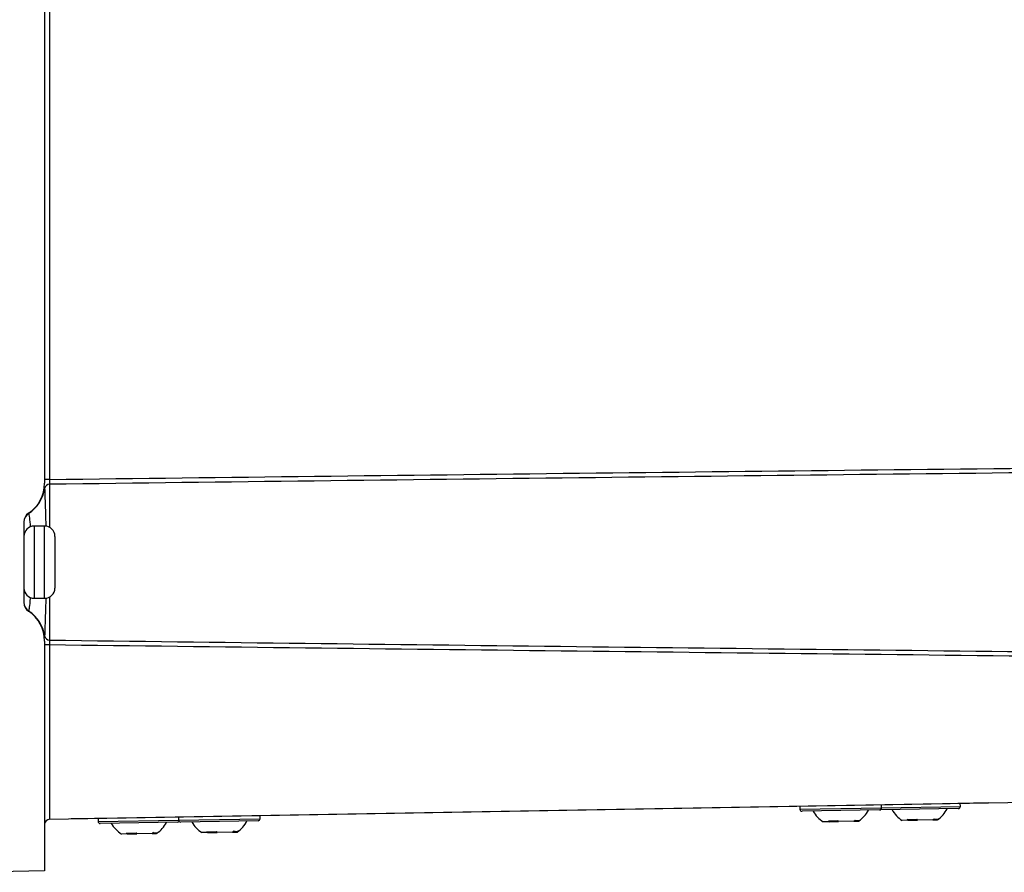
# Model space of a CAD drawing. Units: millimetres. Extents: x 15358 to 16483, y 10133 to 11381.
# Drawn here: x 15705 to 15801, y 10590 to 10672 of the extents above; entities that cross this region are included whole.
import ezdxf

# ---------------------------------------------------------------- set-up
doc = ezdxf.new("R2010")
doc.units = ezdxf.units.MM

msp = doc.modelspace()

# ---------------------------------------------------------------- linework, layer by layer
at = {"color": 7, "linetype": 'Continuous', "lineweight": 25}
for p, q in [((15707.722, 10736.963), (15707.722, 10627.253)), ((15708.213, 10736.59), (15708.213, 10627.626)), ((15708.213, 10627.626), (15707.722, 10627.626)), ((15708.213, 10627.155), (15708.213, 10622.979)), ((15705.722, 10623.511), (15705.722, 10615.705)), ((15707.722, 10623.108), (15706.722, 10623.108)), ((15706.722, 10623.108), (15706.722, 10616.108)), ((15707.722, 10619.608), (15707.722, 10623.108)), ((15708.722, 10622.108), (15708.722, 10619.608)), ((15707.722, 10616.108), (15707.722, 10619.608)), ((15708.722, 10619.608), (15708.722, 10617.108)), ((15706.722, 10616.108), (15707.722, 10616.108)), ((15708.213, 10616.237), (15708.213, 10612.061)), ((15707.722, 10611.963), (15707.722, 10589.695)), ((15708.213, 10611.59), (15707.722, 10611.59)), ((15708.213, 10611.59), (15708.213, 10594.704)), ((15708.213, 10594.704), (15804.441, 10596.384)), ((15794.684, 10596.213), (15714.796, 10594.819)), ((15780.886, 10595.973), (15780.891, 10595.673)), ((15780.891, 10595.673), (15788.79, 10595.811)), ((15788.593, 10595.607), (15781.094, 10595.476)), ((15796.232, 10595.74), (15788.733, 10595.61)), ((15788.79, 10595.811), (15788.784, 10596.11)), ((15788.79, 10595.811), (15796.428, 10595.944)), ((15799.185, 10596.292), (15794.684, 10596.213)), ((15794.684, 10596.214), (15794.684, 10596.213)), ((15796.428, 10595.944), (15796.423, 10596.244)), ((15799.185, 10596.292), (15799.197, 10596.293)), ((15710.282, 10594.741), (15710.294, 10594.74)), ((15714.796, 10594.819), (15710.294, 10594.74)), ((15712.9, 10594.786), (15712.905, 10594.486)), ((15712.905, 10594.486), (15720.7, 10594.622)), ((15720.607, 10594.42), (15713.109, 10594.289)), ((15714.796, 10594.819), (15714.796, 10594.819)), ((15720.695, 10594.922), (15720.7, 10594.622)), ((15720.7, 10594.622), (15728.599, 10594.76)), ((15728.402, 10594.556), (15720.904, 10594.426)), ((15728.599, 10594.76), (15728.594, 10595.06)), ((15783.706, 10594.469), (15783.154, 10594.46)), ((15783.706, 10594.469), (15784.048, 10594.475)), ((15784.048, 10594.475), (15784.337, 10594.48)), ((15784.337, 10594.48), (15784.638, 10594.485)), ((15786.119, 10594.511), (15784.638, 10594.485)), ((15786.119, 10594.511), (15786.555, 10594.519)), ((15786.57, 10594.519), (15786.555, 10594.519)), ((15791.344, 10594.602), (15790.793, 10594.593)), ((15791.344, 10594.602), (15791.686, 10594.608)), ((15791.686, 10594.608), (15791.975, 10594.613)), ((15791.975, 10594.613), (15792.277, 10594.619)), ((15793.757, 10594.645), (15792.277, 10594.619)), ((15793.757, 10594.645), (15794.194, 10594.652)), ((15794.208, 10594.652), (15794.194, 10594.652)), ((15725.928, 10593.461), (15724.448, 10593.435)), ((15725.928, 10593.461), (15726.364, 10593.468)), ((15726.379, 10593.468), (15726.364, 10593.468)), ((15715.72, 10593.282), (15715.169, 10593.273)), ((15715.72, 10593.282), (15716.062, 10593.288)), ((15716.062, 10593.288), (15716.351, 10593.293)), ((15716.351, 10593.293), (15716.653, 10593.299)), ((15718.133, 10593.325), (15716.653, 10593.299)), ((15718.133, 10593.325), (15718.569, 10593.332)), ((15718.584, 10593.332), (15718.569, 10593.332)), ((15723.515, 10593.418), (15722.964, 10593.409)), ((15723.515, 10593.418), (15723.857, 10593.424)), ((15723.857, 10593.424), (15724.146, 10593.43)), ((15724.146, 10593.43), (15724.448, 10593.435)), ((15707.722, 10589.695), (15700.222, 10589.564))]:
    msp.add_line(p, q, dxfattribs=at)
at = {"color": 7, "linetype": 'Continuous', "lineweight": 25, "flags": 128}
msp.add_lwpolyline([(15788.663, 10595.621), (15788.694, 10595.613), (15788.733, 10595.61)], dxfattribs=at)
at = {"color": 7, "linetype": 'Continuous', "lineweight": 25}
for centre, radius, start, end in [((15704.222, 10627.253), 3.5, 303.74899, 0), ((15704.257, 10627.248), 3.482, 303.40441, 355.11663), ((15708.211, 10626.664), 0.491, 89.66292, 169.00413), ((15704.265, 10627.272), 3.502, 303.10971, 351.5459), ((15706.722, 10623.511), 1, 123.74899, 180), ((15706.722, 10623.505), 1, 123.26161, 179.99853), ((15706.721, 10623.501), 0.999, 122.972, 179.99284), ((15706.722, 10622.108), 1, 90, 180), ((15707.722, 10622.108), 1, 0, 90), ((15706.722, 10617.108), 1, 180, 270), ((15707.722, 10617.108), 1, 270, 0), ((15706.721, 10615.715), 0.999, 180.00716, 237.028), ((15706.722, 10615.71), 1, 180.00147, 236.73839), ((15706.722, 10615.705), 1, 180, 236.25101), ((15704.222, 10611.963), 3.5, 0, 56.25101), ((15704.257, 10611.967), 3.482, 4.88337, 56.59559), ((15704.265, 10611.943), 3.502, 8.4541, 56.89029), ((15708.211, 10612.552), 0.491, 190.99587, 270.33708), ((15781.091, 10595.676), 0.2, 181, 271), ((15784.657, 10596.876), 2.845, 209.02976, 238.11914), ((15784.984, 10596.881), 2.845, 303.88086, 332.97024), ((15788.59, 10595.807), 0.2, 271, 1), ((15792.296, 10597.009), 2.845, 209.02976, 238.11914), ((15792.622, 10597.015), 2.845, 303.88086, 332.97024), ((15796.228, 10595.94), 0.2, 271, 1), ((15708.222, 10594.204), 0.5, 91, 180), ((15713.105, 10594.489), 0.2, 181, 271), ((15720.604, 10594.62), 0.2, 271, 318.77449), ((15720.9, 10594.626), 0.2, 181, 271), ((15724.466, 10595.825), 2.845, 209.02976, 238.11914), ((15724.793, 10595.831), 2.845, 303.88086, 332.97024), ((15728.399, 10594.756), 0.2, 271, 1), ((15716.671, 10595.689), 2.845, 209.02976, 238.11914), ((15716.998, 10595.695), 2.845, 303.88086, 332.97024)]:
    msp.add_arc(centre, radius, start, end, dxfattribs=at)
for points in [[(15708.213, 10627.626), (15742.438, 10628.048), (15776.662, 10628.437), (15810.887, 10628.805)], [(15810.731, 10628.357), (15776.558, 10627.982), (15742.386, 10627.584), (15708.213, 10627.155)], [(15707.726, 10626.952), (15707.727, 10626.866), (15707.728, 10626.8), (15707.728, 10626.757)], [(15706.174, 10624.341), (15706.175, 10624.342), (15706.177, 10624.341), (15706.178, 10624.339)], [(15706.178, 10614.876), (15706.177, 10614.875), (15706.175, 10614.874), (15706.174, 10614.874)], [(15707.728, 10612.458), (15707.728, 10612.416), (15707.727, 10612.349), (15707.726, 10612.264)], [(15708.213, 10612.061), (15741.208, 10611.646), (15774.202, 10611.262), (15807.197, 10610.898)], [(15807.338, 10610.449), (15774.296, 10610.805), (15741.255, 10611.182), (15708.213, 10611.59)], [(15783.641, 10594.567), (15783.937, 10594.521), (15784.256, 10594.526), (15784.573, 10594.583)], [(15783.641, 10594.567), (15783.662, 10594.533), (15783.684, 10594.5), (15783.706, 10594.469)], [(15784.638, 10594.485), (15784.616, 10594.516), (15784.595, 10594.549), (15784.573, 10594.583)], [(15786.252, 10594.612), (15786.209, 10594.577), (15786.164, 10594.543), (15786.119, 10594.511)], [(15786.252, 10594.612), (15786.42, 10594.564), (15786.569, 10594.566), (15786.689, 10594.62)], [(15786.555, 10594.519), (15786.601, 10594.551), (15786.645, 10594.585), (15786.689, 10594.62)], [(15791.279, 10594.7), (15791.575, 10594.654), (15791.895, 10594.659), (15792.212, 10594.716)], [(15791.279, 10594.7), (15791.3, 10594.666), (15791.322, 10594.633), (15791.344, 10594.602)], [(15792.277, 10594.619), (15792.255, 10594.65), (15792.233, 10594.682), (15792.212, 10594.716)], [(15793.891, 10594.746), (15793.847, 10594.71), (15793.802, 10594.677), (15793.757, 10594.645)], [(15793.891, 10594.746), (15794.058, 10594.697), (15794.208, 10594.7), (15794.327, 10594.753)], [(15794.194, 10594.652), (15794.239, 10594.684), (15794.283, 10594.718), (15794.327, 10594.753)], [(15723.45, 10593.516), (15723.746, 10593.47), (15724.066, 10593.475), (15724.383, 10593.532)], [(15723.45, 10593.516), (15723.471, 10593.482), (15723.493, 10593.449), (15723.515, 10593.418)], [(15724.448, 10593.435), (15724.426, 10593.466), (15724.404, 10593.498), (15724.383, 10593.532)], [(15726.062, 10593.562), (15726.018, 10593.526), (15725.973, 10593.493), (15725.928, 10593.461)], [(15726.062, 10593.562), (15726.229, 10593.513), (15726.378, 10593.516), (15726.498, 10593.569)], [(15726.364, 10593.468), (15726.41, 10593.5), (15726.454, 10593.534), (15726.498, 10593.569)], [(15715.655, 10593.38), (15715.951, 10593.334), (15716.271, 10593.339), (15716.588, 10593.396)], [(15715.655, 10593.38), (15715.676, 10593.346), (15715.698, 10593.313), (15715.72, 10593.282)], [(15716.653, 10593.299), (15716.631, 10593.33), (15716.609, 10593.362), (15716.588, 10593.396)], [(15718.266, 10593.426), (15718.223, 10593.39), (15718.178, 10593.357), (15718.133, 10593.325)], [(15718.266, 10593.426), (15718.434, 10593.377), (15718.583, 10593.38), (15718.703, 10593.433)], [(15718.569, 10593.332), (15718.615, 10593.364), (15718.659, 10593.398), (15718.703, 10593.433)]]:
    msp.add_open_spline(points, degree=3, dxfattribs=at)
for points, knots in [([(15708.213, 10627.626), (15708.212, 10627.523), (15708.212, 10627.422), (15708.212, 10627.254), (15708.212, 10627.189), (15708.213, 10627.155)], [0, 0, 0, 0, 0.5, 0.5, 1, 1, 1, 1]), ([(15707.728, 10626.757), (15707.734, 10626.56), (15707.746, 10626.121), (15707.786, 10624.913), (15707.825, 10623.828), (15707.839, 10623.152), (15707.841, 10623.082)], [0, 0, 0, 0, 0.285445, 0.632303, 0.961831, 1, 1, 1, 1]), ([(15706.178, 10624.339), (15706.192, 10624.269), (15706.219, 10624.13), (15706.286, 10623.581), (15706.32, 10623.1), (15706.325, 10623.021)], [0, 0, 0, 0, 0.455474, 0.911128, 1, 1, 1, 1]), ([(15706.327, 10616.197), (15706.326, 10616.173), (15706.297, 10615.726), (15706.232, 10615.211), (15706.191, 10614.905), (15706.179, 10614.88), (15706.178, 10614.876)], [0, 0, 0, 0, 0.026231, 0.482787, 0.928488, 1, 1, 1, 1]), ([(15707.841, 10616.129), (15707.841, 10616.122), (15707.829, 10615.479), (15707.788, 10614.374), (15707.747, 10613.105), (15707.734, 10612.653), (15707.728, 10612.458)], [0, 0, 0, 0, 0.00394, 0.347073, 0.718529, 1, 1, 1, 1]), ([(15708.213, 10612.061), (15708.212, 10612.026), (15708.212, 10611.962), (15708.212, 10611.795), (15708.212, 10611.693), (15708.213, 10611.59)], [0, 0, 0, 0, 0.5, 0.5, 1, 1, 1, 1])]:
    msp.add_open_spline(points, degree=3, knots=knots, dxfattribs=at)

doc.saveas('drawing.dxf')
